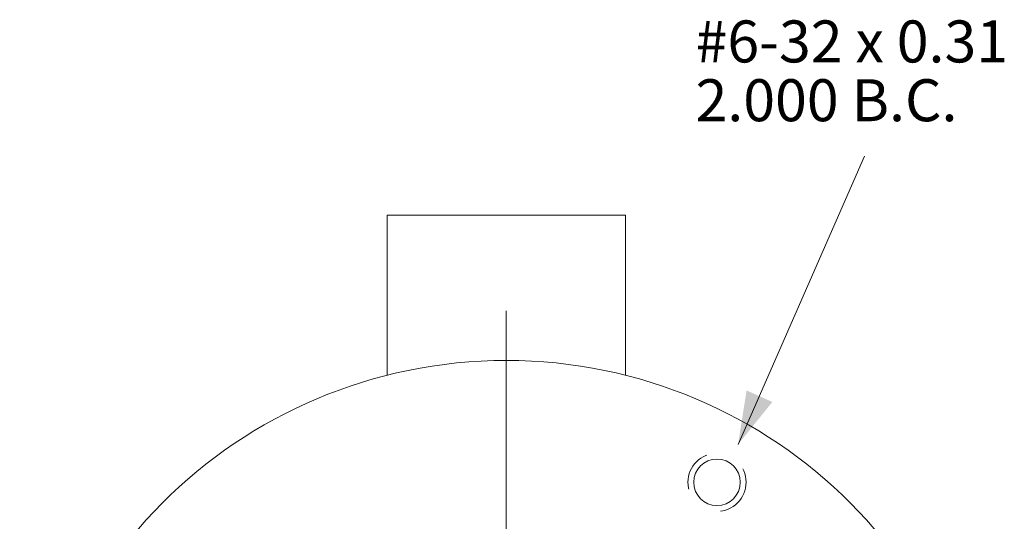
# Model space of a CAD drawing. Units: inches. Extents: x -3.46 to 6.15, y -2.81 to 2.75.
# Drawn here: x 3.72 to 6.06, y 0.77 to 1.96 of the extents above; entities that cross this region are included whole.
import ezdxf

# ---------------------------------------------------------------- set-up
doc = ezdxf.new("R2010")
doc.units = ezdxf.units.IN
doc.header["$LTSCALE"] = 0.2
doc.header["$MEASUREMENT"] = 0
doc.linetypes.add('STYLE_02', pattern=[0.694427, 0.486069, -0.208359])
doc.layers.add('Dimension', color=7, linetype='Continuous', lineweight=5)
doc.layers.add('None', color=7, linetype='Continuous', lineweight=5)
doc.styles.add('Helvetica', font='Helvetica')

# ---------------------------------------------------------------- blocks, each defined once
blk = doc.blocks.new('*U7')
at = {"color": 7, "linetype": 'Continuous', "lineweight": 5}
blk.add_wipeout([(3.9522, 0.8936), (3.9529, 0.8948), (3.9536, 0.8959), (3.9544, 0.8971), (3.9551, 0.8982), (3.9559, 0.8993), (3.9568, 0.9003), (3.9576, 0.9014), (3.9585, 0.9024), (3.9594, 0.9034), (3.9603, 0.9044), (3.9613, 0.9054), (3.9623, 0.9063), (3.9633, 0.9072), (3.9643, 0.9081), (3.9653, 0.909), (3.9664, 0.9098), (3.9675, 0.9106), (3.9686, 0.9114), (3.9697, 0.9122), (3.9709, 0.9129), (3.972, 0.9136), (3.9732, 0.9143), (3.9744, 0.9149), (3.9756, 0.9155), (3.9768, 0.9161), (3.978, 0.9167), (3.9793, 0.9172), (3.9806, 0.9177), (3.9818, 0.9181), (3.9831, 0.9186), (3.9844, 0.919), (3.9857, 0.9193), (3.987, 0.9197), (3.9883, 0.92), (3.9897, 0.9203), (3.991, 0.9205), (3.9923, 0.9207), (3.9937, 0.9209), (3.995, 0.921), (3.9964, 0.9211), (3.9977, 0.9212), (3.9991, 0.9212), (4.0005, 0.9212), (4.0018, 0.9212), (4.0032, 0.9211), (4.0045, 0.921), (4.0059, 0.9209), (4.0072, 0.9208), (4.0085, 0.9206), (4.0099, 0.9203), (4.0112, 0.9201), (4.0125, 0.9198), (4.0139, 0.9195), (4.0152, 0.9191), (4.0165, 0.9187), (4.0177, 0.9183), (4.019, 0.9178), (4.0203, 0.9174), (4.0215, 0.9168), (4.0228, 0.9163), (4.024, 0.9157), (4.0252, 0.9151), (4.0264, 0.9145), (4.0276, 0.9138), (4.0288, 0.9131), (4.0299, 0.9124), (4.031, 0.9117), (4.0322, 0.9109), (4.0332, 0.9101), (4.0343, 0.9093), (4.0354, 0.9084), (4.0364, 0.9075), (4.0374, 0.9066), (4.0384, 0.9057), (4.0394, 0.9047), (4.0403, 0.9038), (4.0412, 0.9028), (4.0421, 0.9017), (4.043, 0.9007), (4.0438, 0.8996), (4.0446, 0.8985), (4.0454, 0.8974), (4.0461, 0.8963), (4.0469, 0.8952), (4.0476, 0.894), (4.0482, 0.8928), (4.0489, 0.8916), (4.0495, 0.8904), (4.0501, 0.8892), (4.0506, 0.888), (4.0512, 0.8867), (4.0517, 0.8855), (4.0521, 0.8842), (4.0526, 0.8829), (4.053, 0.8816), (4.0533, 0.8803), (4.0537, 0.879), (4.054, 0.8777), (4.0542, 0.8764), (4.0545, 0.875), (4.0547, 0.8737), (4.0548, 0.8723), (4.055, 0.871), (4.0551, 0.8696), (4.0552, 0.8683), (4.0552, 0.8669), (4.0552, 0.8656), (4.0552, 0.8642), (4.0551, 0.8629), (4.055, 0.8615), (4.0549, 0.8602), (4.0547, 0.8588), (4.0545, 0.8575), (4.0543, 0.8561), (4.054, 0.8548), (4.0538, 0.8535), (4.0534, 0.8522), (4.0531, 0.8509), (4.0527, 0.8496), (4.0523, 0.8483), (4.0518, 0.847), (4.0513, 0.8457), (4.0508, 0.8445), (4.0503, 0.8432), (4.0497, 0.842), (4.0491, 0.8408), (4.0485, 0.8396), (4.0478, 0.8384), (4.0471, 0.8373), (4.0464, 0.8361), (4.0456, 0.835), (4.0449, 0.8339), (4.0441, 0.8328), (4.0432, 0.8317), (4.0424, 0.8307), (4.0415, 0.8296), (4.0406, 0.8286), (4.0397, 0.8276), (4.0387, 0.8267), (4.0377, 0.8257), (4.0367, 0.8248), (4.0357, 0.8239), (4.0347, 0.8231), (4.0336, 0.8222), (4.0325, 0.8214), (4.0314, 0.8206), (4.0303, 0.8199), (4.0291, 0.8191), (4.028, 0.8184), (4.0268, 0.8178), (4.0256, 0.8171), (4.0244, 0.8165), (4.0232, 0.8159), (4.022, 0.8154), (4.0207, 0.8149), (4.0194, 0.8144), (4.0182, 0.8139), (4.0169, 0.8135), (4.0156, 0.8131), (4.0143, 0.8127), (4.013, 0.8124), (4.0117, 0.8121), (4.0103, 0.8118), (4.009, 0.8116), (4.0077, 0.8114), (4.0063, 0.8112), (4.005, 0.811), (4.0036, 0.8109), (4.0023, 0.8109), (4.0009, 0.8108), (3.9995, 0.8108), (3.9982, 0.8109), (3.9968, 0.8109), (3.9955, 0.811), (3.9941, 0.8111), (3.9928, 0.8113), (3.9915, 0.8115), (3.9901, 0.8117), (3.9888, 0.812), (3.9875, 0.8123), (3.9861, 0.8126), (3.9848, 0.8129), (3.9835, 0.8133), (3.9823, 0.8138), (3.981, 0.8142), (3.9797, 0.8147), (3.9785, 0.8152), (3.9772, 0.8157), (3.976, 0.8163), (3.9748, 0.8169), (3.9736, 0.8176), (3.9724, 0.8182), (3.9712, 0.8189), (3.9701, 0.8196), (3.969, 0.8204), (3.9678, 0.8212), (3.9668, 0.822), (3.9657, 0.8228), (3.9646, 0.8236), (3.9636, 0.8245), (3.9626, 0.8254), (3.9616, 0.8264), (3.9606, 0.8273), (3.9597, 0.8283), (3.9588, 0.8293), (3.9579, 0.8303), (3.957, 0.8314), (3.9562, 0.8324), (3.9554, 0.8335), (3.9546, 0.8346), (3.9539, 0.8357), (3.9531, 0.8369), (3.9524, 0.838), (3.9518, 0.8392), (3.9511, 0.8404), (3.9505, 0.8416), (3.9499, 0.8428), (3.9494, 0.8441), (3.9488, 0.8453), (3.9483, 0.8466), (3.9479, 0.8479), (3.9474, 0.8491), (3.947, 0.8504), (3.9467, 0.8517), (3.9463, 0.8531), (3.946, 0.8544), (3.9458, 0.8557), (3.9455, 0.857), (3.9453, 0.8584), (3.9452, 0.8597), (3.945, 0.8611), (3.9449, 0.8624), (3.9448, 0.8638), (3.9448, 0.8651), (3.9448, 0.8665), (3.9448, 0.8678), (3.9449, 0.8692), (3.945, 0.8705), (3.9451, 0.8719), (3.9453, 0.8732), (3.9455, 0.8746), (3.9457, 0.8759), (3.946, 0.8772), (3.9462, 0.8786), (3.9466, 0.8799), (3.9469, 0.8812), (3.9473, 0.8825), (3.9477, 0.8838), (3.9482, 0.885), (3.9487, 0.8863), (3.9492, 0.8876), (3.9497, 0.8888), (3.9503, 0.89), (3.9509, 0.8912), (3.9515, 0.8924)], dxfattribs=at).dxf.layer = 'None'
at = {"layer": 'None', "color": 7, "linetype": 'STYLE_02', "lineweight": 5}
blk.add_circle((4, 0.866), 0.069, dxfattribs=at)
at = {"layer": 'None', "color": 7, "linetype": 'Continuous', "lineweight": 5}
blk.add_circle((4, 0.866), 0.0552, dxfattribs=at)
blk = doc.blocks.new('*U28')
at = {"layer": 'None', "color": 7, "linetype": 'Continuous', "lineweight": 5}
blk.add_line((3.5, 1.27311), (3.5, 0.177165), dxfattribs=at)

msp = doc.modelspace()

# ---------------------------------------------------------------- linework, layer by layer
at = {"layer": 'None', "color": 7, "linetype": 'Continuous', "lineweight": 5}
msp.add_line((5.157, 1.5), (4.591, 1.5), dxfattribs=at)

# ---------------------------------------------------------------- texts
at = {"layer": 'None', "color": 7, "insert": (5.32317, 1.96157), "char_height": 0.099629, "attachment_point": 1, "line_spacing_factor": 0.839796, "style": 'Helvetica'}
msp.add_mtext('#6-32 x 0.31\\P2.000 B.C.', dxfattribs=at)

# ---------------------------------------------------------------- wipeouts: each hides what was drawn before it
at = {"color": 7, "linetype": 'Continuous', "lineweight": 5}
msp.add_wipeout([(3.96746, 0.71569), (3.9853, 0.73772), (4.00367, 0.75931), (4.02257, 0.78044), (4.04198, 0.8011), (4.06189, 0.82128), (4.08229, 0.84096), (4.10316, 0.86014), (4.1245, 0.87879), (4.1463, 0.89692), (4.16853, 0.91451), (4.19118, 0.93155), (4.21425, 0.94803), (4.23771, 0.96393), (4.26156, 0.97926), (4.28578, 0.99399), (4.31035, 1.00813), (4.33526, 1.02166), (4.36049, 1.03457), (4.38604, 1.04686), (4.41188, 1.05852), (4.43799, 1.06954), (4.46437, 1.07992), (4.491, 1.08965), (4.51786, 1.09872), (4.54493, 1.10713), (4.5722, 1.11487), (4.59965, 1.12194), (4.62726, 1.12834), (4.65503, 1.13405), (4.68293, 1.13909), (4.71094, 1.14343), (4.73905, 1.14709), (4.76724, 1.15006), (4.7955, 1.15233), (4.8238, 1.15391), (4.85213, 1.15479), (4.88048, 1.15498), (4.90882, 1.15447), (4.93714, 1.15327), (4.96543, 1.15138), (4.99366, 1.14879), (5.02181, 1.1455), (5.04988, 1.14153), (5.07784, 1.13687), (5.10568, 1.13153), (5.13338, 1.1255), (5.16092, 1.11879), (5.18829, 1.11142), (5.21547, 1.10337), (5.24245, 1.09466), (5.2692, 1.08528), (5.29572, 1.07526), (5.32198, 1.06458), (5.34797, 1.05327), (5.37368, 1.04132), (5.39908, 1.02874), (5.42417, 1.01555), (5.44893, 1.00174), (5.47334, 0.98733), (5.49739, 0.97232), (5.52106, 0.95673), (5.54435, 0.94056), (5.56723, 0.92383), (5.58969, 0.90654), (5.61172, 0.8887), (5.63331, 0.87033), (5.65444, 0.85143), (5.6751, 0.83202), (5.69528, 0.81211), (5.71496, 0.79171), (5.73414, 0.77084), (5.75279, 0.7495), (5.77092, 0.7277), (5.78851, 0.70547), (5.80555, 0.68282), (5.82203, 0.65975), (5.83793, 0.63629), (5.85326, 0.61244), (5.86799, 0.58822), (5.88213, 0.56365), (5.89566, 0.53874), (5.90857, 0.51351), (5.92086, 0.48796), (5.93252, 0.46212), (5.94354, 0.43601), (5.95392, 0.40963), (5.96365, 0.383), (5.97272, 0.35614), (5.98113, 0.32907), (5.98887, 0.3018), (5.99594, 0.27435), (6.00234, 0.24674), (6.00805, 0.21897), (6.01309, 0.19107), (6.01743, 0.16306), (6.02109, 0.13495), (6.02406, 0.10676), (6.02633, 0.0785), (6.02791, 0.0502), (6.02879, 0.02187), (6.02898, -0.00648), (6.02847, -0.03482), (6.02727, -0.06314), (6.02538, -0.09143), (6.02279, -0.11966), (6.0195, -0.14781), (6.01553, -0.17588), (6.01087, -0.20384), (6.00553, -0.23168), (5.9995, -0.25938), (5.99279, -0.28692), (5.98542, -0.31429), (5.97737, -0.34147), (5.96866, -0.36845), (5.95928, -0.3952), (5.94926, -0.42172), (5.93858, -0.44798), (5.92727, -0.47397), (5.91532, -0.49968), (5.90274, -0.52508), (5.88955, -0.55017), (5.87574, -0.57493), (5.86133, -0.59934), (5.84632, -0.62339), (5.83073, -0.64706), (5.81456, -0.67035), (5.79783, -0.69323), (5.78054, -0.71569), (5.7627, -0.73772), (5.74433, -0.75931), (5.72543, -0.78044), (5.70602, -0.8011), (5.68611, -0.82128), (5.66571, -0.84096), (5.64484, -0.86014), (5.6235, -0.87879), (5.6017, -0.89692), (5.57947, -0.91451), (5.55682, -0.93155), (5.53375, -0.94803), (5.51029, -0.96393), (5.48644, -0.97926), (5.46222, -0.99399), (5.43765, -1.00813), (5.41274, -1.02166), (5.38751, -1.03457), (5.36196, -1.04686), (5.33612, -1.05852), (5.31001, -1.06954), (5.28363, -1.07992), (5.257, -1.08965), (5.23014, -1.09872), (5.20307, -1.10713), (5.1758, -1.11487), (5.14835, -1.12194), (5.12074, -1.12834), (5.09297, -1.13405), (5.06507, -1.13909), (5.03706, -1.14343), (5.00895, -1.14709), (4.98076, -1.15006), (4.9525, -1.15233), (4.9242, -1.15391), (4.89587, -1.15479), (4.86752, -1.15498), (4.83918, -1.15447), (4.81086, -1.15327), (4.78257, -1.15138), (4.75434, -1.14879), (4.72619, -1.1455), (4.69812, -1.14153), (4.67016, -1.13687), (4.64232, -1.13153), (4.61462, -1.1255), (4.58708, -1.11879), (4.55971, -1.11142), (4.53253, -1.10337), (4.50555, -1.09466), (4.4788, -1.08528), (4.45228, -1.07526), (4.42602, -1.06458), (4.40003, -1.05327), (4.37432, -1.04132), (4.34892, -1.02874), (4.32383, -1.01555), (4.29907, -1.00174), (4.27466, -0.98733), (4.25061, -0.97232), (4.22694, -0.95673), (4.20365, -0.94056), (4.18077, -0.92383), (4.15831, -0.90654), (4.13628, -0.8887), (4.11469, -0.87033), (4.09356, -0.85143), (4.0729, -0.83202), (4.05272, -0.81211), (4.03304, -0.79171), (4.01386, -0.77084), (3.99521, -0.7495), (3.97708, -0.7277), (3.95949, -0.70547), (3.94245, -0.68282), (3.92597, -0.65975), (3.91007, -0.63629), (3.89474, -0.61244), (3.88001, -0.58822), (3.86587, -0.56365), (3.85234, -0.53874), (3.83943, -0.51351), (3.82714, -0.48796), (3.81548, -0.46212), (3.80446, -0.43601), (3.79408, -0.40963), (3.78435, -0.383), (3.77528, -0.35614), (3.76687, -0.32907), (3.75913, -0.3018), (3.75206, -0.27435), (3.74566, -0.24674), (3.73995, -0.21897), (3.73491, -0.19107), (3.73057, -0.16306), (3.72691, -0.13495), (3.72394, -0.10676), (3.72167, -0.0785), (3.72009, -0.0502), (3.71921, -0.02187), (3.71902, 0.00648), (3.71953, 0.03482), (3.72073, 0.06314), (3.72262, 0.09143), (3.72521, 0.11966), (3.7285, 0.14781), (3.73247, 0.17588), (3.73713, 0.20384), (3.74247, 0.23168), (3.7485, 0.25938), (3.75521, 0.28692), (3.76258, 0.31429), (3.77063, 0.34147), (3.77934, 0.36845), (3.78872, 0.3952), (3.79874, 0.42172), (3.80942, 0.44798), (3.82073, 0.47397), (3.83268, 0.49968), (3.84526, 0.52508), (3.85845, 0.55017), (3.87226, 0.57493), (3.88667, 0.59934), (3.90168, 0.62339), (3.91727, 0.64706), (3.93344, 0.67035), (3.95017, 0.69323)], dxfattribs=at).dxf.layer = 'None'

# ---------------------------------------------------------------- next in the draw order: linework, layer by layer
at = {"layer": 'None', "color": 7, "linetype": 'Continuous', "lineweight": 5}
for p, q in [((5.424, 0.95603), (5.72443, 1.64)), ((4.591, 1.5), (4.591, 1.11979)), ((5.157, 1.5), (5.157, 1.11979))]:
    msp.add_line(p, q, dxfattribs=at)
msp.add_circle((4.874, 0), 1.155, dxfattribs=at)
at = {"layer": 'None', "color": 7, "lineweight": 5}
msp.add_solid([(5.424, 0.95603), (5.44424, 1.08384), (5.50544, 1.0566)], dxfattribs=at)

# ---------------------------------------------------------------- next in the draw order: block references
at = {"layer": 'None', "color": 7}
msp.add_blockref('*U7', (1.374, 0), dxfattribs=at)

# ---------------------------------------------------------------- next in the draw order: block references
at = {"layer": 'Dimension', "color": 7}
msp.add_blockref('*U28', (1.374, 0), dxfattribs=at)

doc.saveas('drawing.dxf')
